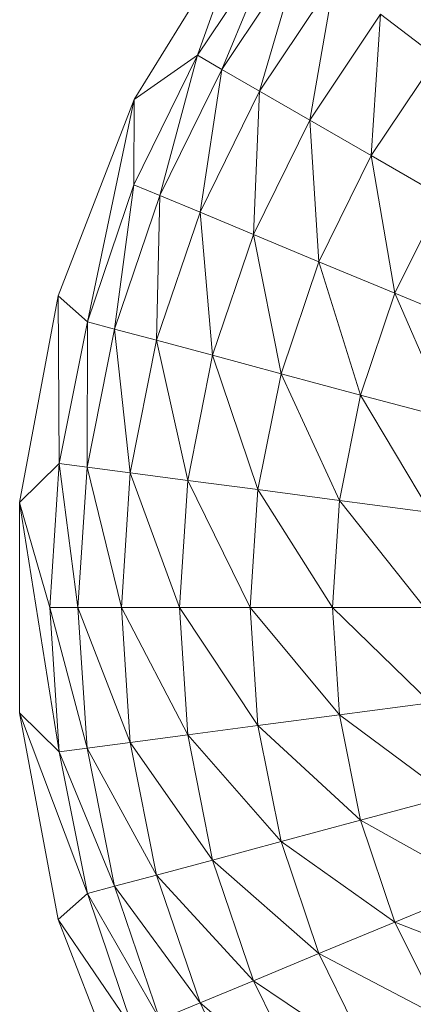
# Model space of a CAD drawing. Units: inches. Extents: x 1 to 6721, y -2 to 4750.
# Drawn here: x 1429 to 1475, y 2029 to 2142 of the extents above; entities that cross this region are included whole.
import ezdxf

# ---------------------------------------------------------------- set-up
doc = ezdxf.new("R2010")
doc.units = ezdxf.units.IN
doc.header["$MEASUREMENT"] = 0

msp = doc.modelspace()

# ---------------------------------------------------------------- linework, layer by layer
at = {"lineweight": 9}
for p, q in [((1442.64, 2132.66), (1455.37, 2153.23)), ((1449.95, 2137.76), (1455.37, 2153.23)), ((1459.18, 2151.57), (1449.95, 2137.76)), ((1452.74, 2136.14), (1459.18, 2151.57)), ((1461.75, 2149.61), (1452.74, 2136.14)), ((1457.08, 2133.64), (1461.75, 2149.61)), ((1465.72, 2146.56), (1457.08, 2133.64)), ((1462.86, 2130.3), (1465.72, 2146.56)), ((1471.01, 2142.5), (1462.86, 2130.3)), ((1469.93, 2126.22), (1471.01, 2142.5)), ((1477.49, 2137.53), (1471.01, 2142.5)), ((1449.95, 2137.76), (1442.59, 2122.85)), ((1449.95, 2137.76), (1442.64, 2132.66)), ((1445.58, 2121.62), (1449.95, 2137.76)), ((1452.74, 2136.14), (1449.95, 2137.76)), ((1477.49, 2137.53), (1469.93, 2126.22)), ((1452.74, 2136.14), (1445.58, 2121.62)), ((1450.22, 2119.7), (1452.74, 2136.14)), ((1457.08, 2133.64), (1452.74, 2136.14)), ((1457.08, 2133.64), (1450.22, 2119.7)), ((1456.37, 2117.15), (1457.08, 2133.64)), ((1462.86, 2130.3), (1457.08, 2133.64)), ((1433.9, 2110.11), (1442.64, 2132.66)), ((1437.26, 2107.12), (1442.64, 2132.66)), ((1442.59, 2122.85), (1442.64, 2132.66)), ((1462.86, 2130.3), (1456.37, 2117.15)), ((1469.93, 2126.22), (1462.86, 2130.3)), ((1463.92, 2114.02), (1462.86, 2130.3)), ((1469.93, 2126.22), (1463.92, 2114.02)), ((1478.15, 2121.48), (1469.93, 2126.22)), ((1472.67, 2110.39), (1469.93, 2126.22)), ((1442.59, 2122.85), (1437.26, 2107.12)), ((1440.38, 2106.28), (1442.59, 2122.85)), ((1445.58, 2121.62), (1442.59, 2122.85)), ((1445.58, 2121.62), (1440.38, 2106.28)), ((1445.22, 2104.98), (1445.58, 2121.62)), ((1450.22, 2119.7), (1445.58, 2121.62)), ((1478.15, 2121.48), (1472.67, 2110.39)), ((1450.22, 2119.7), (1445.22, 2104.98)), ((1456.37, 2117.15), (1450.22, 2119.7)), ((1451.66, 2103.26), (1450.22, 2119.7)), ((1456.37, 2117.15), (1451.66, 2103.26)), ((1463.92, 2114.02), (1456.37, 2117.15)), ((1459.56, 2101.14), (1456.37, 2117.15)), ((1463.92, 2114.02), (1459.56, 2101.14)), ((1472.67, 2110.39), (1463.92, 2114.02)), ((1468.71, 2098.69), (1463.92, 2114.02)), ((1429.45, 2086.33), (1433.9, 2110.11)), ((1437.26, 2107.12), (1433.9, 2110.11)), ((1434.01, 2090.82), (1433.9, 2110.11)), ((1472.67, 2110.39), (1468.71, 2098.69)), ((1482.45, 2106.35), (1472.67, 2110.39)), ((1478.93, 2095.95), (1472.67, 2110.39)), ((1437.26, 2107.12), (1434.01, 2090.82)), ((1437.22, 2090.4), (1437.26, 2107.12)), ((1440.38, 2106.28), (1437.22, 2090.4)), ((1440.38, 2106.28), (1437.26, 2107.12)), ((1445.22, 2104.98), (1440.38, 2106.28)), ((1442.19, 2089.74), (1440.38, 2106.28)), ((1445.22, 2104.98), (1442.19, 2089.74)), ((1451.66, 2103.26), (1445.22, 2104.98)), ((1448.8, 2088.87), (1445.22, 2104.98)), ((1451.66, 2103.26), (1448.8, 2088.87)), ((1459.56, 2101.14), (1451.66, 2103.26)), ((1456.89, 2087.81), (1451.66, 2103.26)), ((1459.56, 2101.14), (1456.89, 2087.81)), ((1468.71, 2098.69), (1459.56, 2101.14)), ((1466.3, 2086.57), (1459.56, 2101.14)), ((1468.71, 2098.69), (1466.3, 2086.57)), ((1478.93, 2095.95), (1468.71, 2098.69)), ((1476.78, 2085.19), (1468.71, 2098.69)), ((1434.01, 2090.82), (1429.45, 2086.33)), ((1434.01, 2090.82), (1432.93, 2074.24)), ((1437.22, 2090.4), (1434.01, 2090.82)), ((1436.16, 2074.24), (1434.01, 2090.82)), ((1437.22, 2090.4), (1436.16, 2074.24)), ((1442.19, 2089.74), (1437.22, 2090.4)), ((1441.17, 2074.24), (1437.22, 2090.4)), ((1442.19, 2089.74), (1441.17, 2074.24)), ((1448.8, 2088.87), (1442.19, 2089.74)), ((1447.84, 2074.24), (1442.19, 2089.74)), ((1448.8, 2088.87), (1447.84, 2074.24)), ((1456.89, 2087.81), (1448.8, 2088.87)), ((1456.01, 2074.24), (1448.8, 2088.87)), ((1456.89, 2087.81), (1456.01, 2074.24)), ((1466.3, 2086.57), (1456.89, 2087.81)), ((1465.49, 2074.24), (1456.89, 2087.81)), ((1429.45, 2086.33), (1429.45, 2062.14)), ((1432.93, 2074.24), (1429.45, 2086.33)), ((1434.01, 2057.65), (1429.45, 2086.33)), ((1466.3, 2086.57), (1465.49, 2074.24)), ((1476.78, 2085.19), (1466.3, 2086.57)), ((1476.07, 2074.24), (1466.3, 2086.57)), ((1436.16, 2074.24), (1432.93, 2074.24)), ((1437.22, 2058.07), (1432.93, 2074.24)), ((1432.93, 2074.24), (1434.01, 2057.65)), ((1441.17, 2074.24), (1436.16, 2074.24)), ((1442.19, 2058.73), (1436.16, 2074.24)), ((1436.16, 2074.24), (1437.22, 2058.07)), ((1447.84, 2074.24), (1441.17, 2074.24)), ((1448.8, 2059.6), (1441.17, 2074.24)), ((1441.17, 2074.24), (1442.19, 2058.73)), ((1456.01, 2074.24), (1447.84, 2074.24)), ((1456.89, 2060.67), (1447.84, 2074.24)), ((1447.84, 2074.24), (1448.8, 2059.6)), ((1465.49, 2074.24), (1456.01, 2074.24)), ((1466.3, 2061.9), (1456.01, 2074.24)), ((1456.01, 2074.24), (1456.89, 2060.67)), ((1476.07, 2074.24), (1465.49, 2074.24)), ((1476.78, 2063.28), (1465.49, 2074.24)), ((1465.49, 2074.24), (1466.3, 2061.9)), ((1476.78, 2063.28), (1466.3, 2061.9)), ((1433.9, 2038.37), (1429.45, 2062.14)), ((1434.01, 2057.65), (1429.45, 2062.14)), ((1437.26, 2041.35), (1429.45, 2062.14)), ((1466.3, 2061.9), (1456.89, 2060.67)), ((1478.93, 2052.52), (1466.3, 2061.9)), ((1466.3, 2061.9), (1468.71, 2049.78)), ((1456.89, 2060.67), (1448.8, 2059.6)), ((1468.71, 2049.78), (1456.89, 2060.67)), ((1456.89, 2060.67), (1459.56, 2047.33)), ((1442.19, 2058.73), (1437.22, 2058.07)), ((1448.8, 2059.6), (1442.19, 2058.73)), ((1451.66, 2045.21), (1442.19, 2058.73)), ((1442.19, 2058.73), (1445.22, 2043.49)), ((1459.56, 2047.33), (1448.8, 2059.6)), ((1448.8, 2059.6), (1451.66, 2045.21)), ((1437.22, 2058.07), (1434.01, 2057.65)), ((1440.38, 2042.19), (1434.01, 2057.65)), ((1434.01, 2057.65), (1437.26, 2041.35)), ((1445.22, 2043.49), (1437.22, 2058.07)), ((1437.22, 2058.07), (1440.38, 2042.19)), ((1478.93, 2052.52), (1468.71, 2049.78)), ((1468.71, 2049.78), (1459.56, 2047.33)), ((1482.45, 2042.13), (1468.71, 2049.78)), ((1468.71, 2049.78), (1472.67, 2038.08)), ((1459.56, 2047.33), (1451.66, 2045.21)), ((1472.67, 2038.08), (1459.56, 2047.33)), ((1459.56, 2047.33), (1463.92, 2034.45)), ((1451.66, 2045.21), (1445.22, 2043.49)), ((1463.92, 2034.45), (1451.66, 2045.21)), ((1451.66, 2045.21), (1456.37, 2031.32)), ((1445.22, 2043.49), (1440.38, 2042.19)), ((1456.37, 2031.32), (1445.22, 2043.49)), ((1445.22, 2043.49), (1450.22, 2028.77)), ((1440.38, 2042.19), (1437.26, 2041.35)), ((1450.22, 2028.77), (1440.38, 2042.19)), ((1440.38, 2042.19), (1445.58, 2026.86)), ((1482.45, 2042.13), (1472.67, 2038.08)), ((1437.26, 2041.35), (1433.9, 2038.37)), ((1445.58, 2026.86), (1437.26, 2041.35)), ((1437.26, 2041.35), (1442.59, 2025.62)), ((1442.64, 2015.81), (1433.9, 2038.37)), ((1442.59, 2025.62), (1433.9, 2038.37)), ((1472.67, 2038.08), (1463.92, 2034.45)), ((1487.31, 2032.28), (1472.67, 2038.08)), ((1472.67, 2038.08), (1478.15, 2026.99)), ((1463.92, 2034.45), (1456.37, 2031.32)), ((1478.15, 2026.99), (1463.92, 2034.45)), ((1463.92, 2034.45), (1469.93, 2022.25)), ((1456.37, 2031.32), (1450.22, 2028.77)), ((1469.93, 2022.25), (1456.37, 2031.32)), ((1456.37, 2031.32), (1462.86, 2018.17)), ((1450.22, 2028.77), (1445.58, 2026.86)), ((1462.86, 2018.17), (1450.22, 2028.77)), ((1450.22, 2028.77), (1457.08, 2014.83))]:
    msp.add_line(p, q, dxfattribs=at)

doc.saveas('drawing.dxf')
